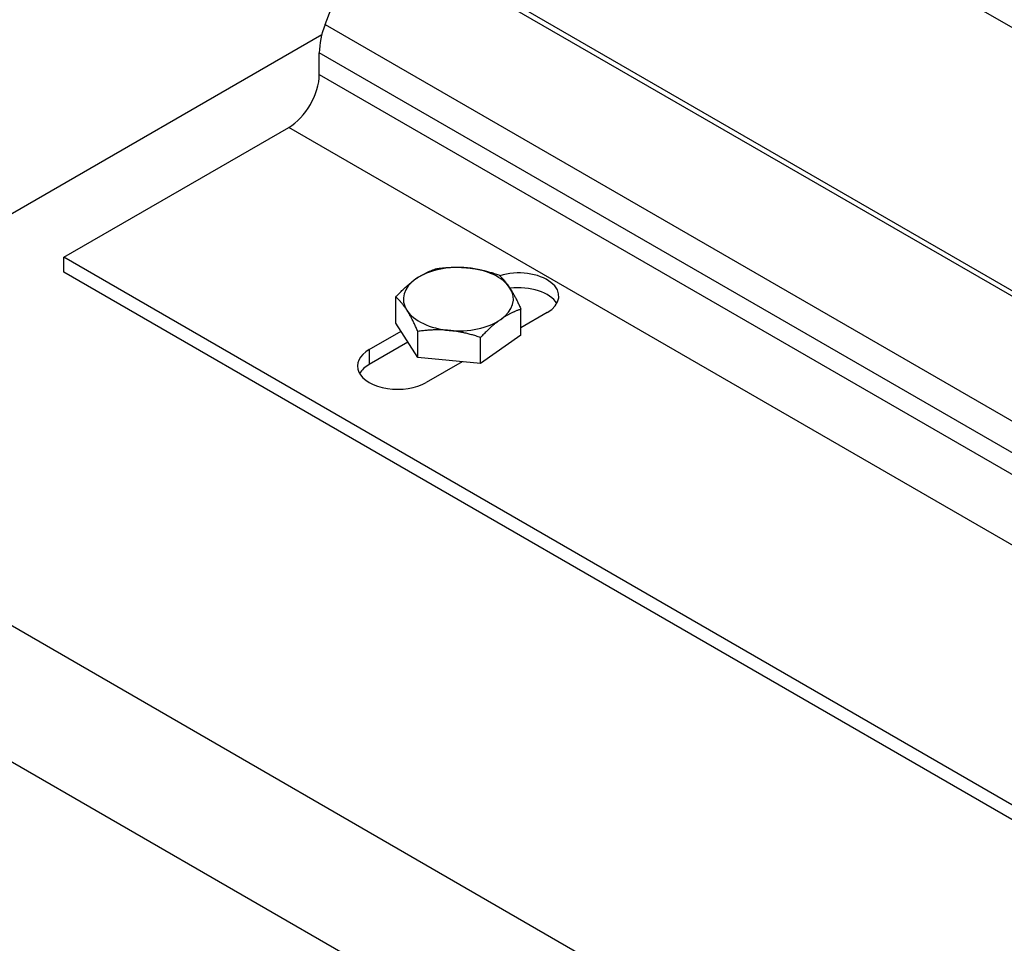
# Model space of a CAD drawing. Extents: x -0.1 to 38.1, y -11.4 to 35.9.
# Drawn here: x 10.7 to 14.6, y 4 to 7.6 of the extents above; entities that cross this region are included whole.
import ezdxf

# ---------------------------------------------------------------- set-up
doc = ezdxf.new("R2010")
doc.units = 0
doc.header["$MEASUREMENT"] = 0
for name, color, linetype in [('DIMENSION', 1, 'CONTINUOUS'), ('MTG HOLES NONE', 6, 'CONTINUOUS'), ('MTG HOLES PINNED', 255, 'CONTINUOUS'), ('MTG HOLES STANDARD', 1, 'CONTINUOUS')]:
    doc.layers.add(name, color=color, linetype=linetype)
doc.styles.add('ROMANS', font='romans')
doc.dimstyles.new('INCH_000', dxfattribs={"dimtxt": 0.125, "dimasz": 0.18, "dimexe": 0.06, "dimexo": 0.063, "dimgap": 0.09, "dimtad": 0, "dimtih": 1, "dimtoh": 1, "dimdec": 3, "dimzin": 0, "dimdsep": 46, "dimtxsty": 'ROMANS', "dimcen": -0.045, "dimclrd": 256, "dimclre": 256, "dimclrt": 2, "dimadec": 1, "dimazin": 0, "dimtfac": 1, "dimtdec": 3, "dimtofl": 0, "dimtmove": 0, "dimatfit": 3, "dimfxl": 1, "dimtolj": 1, "dimtzin": 0, "dimarcsym": 0})

# ---------------------------------------------------------------- blocks, each defined once
blk = doc.blocks.new('*D5')
at = {"layer": 'DIMENSION', "lineweight": -2, "transparency": 16777216}
for p, q in [((9.0314, 5.5611), (9.0314, -1.1934)), ((9.8974, -1.6241), (15.4729, -4.8431)), ((26.002, -4.2369), (26.002, -10.9914)), ((25.1359, -10.4221), (17.5167, -6.0231))]:
    blk.add_line(p, q, dxfattribs=at)
at = {"layer": 'DIMENSION', "transparency": 16777216}
for points in [[(9.9808, -1.4798), (9.8141, -1.7685), (9.0314, -1.1241)], [(25.2193, -10.2778), (25.0526, -10.5664), (26.002, -10.9221)]]:
    blk.add_solid(points, dxfattribs=at)
at = {"layer": 'DIMENSION', "color": 2, "transparency": 16777216, "insert": (16.4948, -5.4331), "char_height": 0.125, "attachment_point": 5, "style": 'ROMANS'}
blk.add_mtext('\\A1;{\\H8x;Width}', dxfattribs=at)

msp = doc.modelspace()

# ---------------------------------------------------------------- linework, layer by layer
at = {"layer": 'MTG HOLES NONE'}
for p, q in [((10.7721, 9.8466), (26.1395, 0.9743)), ((11.9308, 7.6124), (12.0885, 8.0187)), ((12.0885, 8.0187), (26.1395, -0.0937)), ((12.1326, 8.0147), (26.1395, -0.0722)), ((11.9308, 7.6124), (26.1395, -0.591)), ((11.9175, 7.5712), (9.2662, 6.0404)), ((11.9077, 7.4135), (11.9077, 7.4994)), ((26.1395, -0.7173), (11.9077, 7.4994)), ((11.9077, 7.4135), (26.1395, -0.8033)), ((10.8913, 6.6862), (11.7861, 7.2028)), ((26.1395, -1.0841), (11.7861, 7.2028)), ((26.1395, -2.1174), (10.8913, 6.6862)), ((10.8913, 6.6274), (10.8913, 6.6862)), ((26.1395, -2.1762), (10.8913, 6.6274)), ((12.2118, 6.4247), (12.2118, 6.5282)), ((12.71, 6.3763), (12.71, 6.4798)), ((12.8137, 6.4662), (12.71, 6.4063)), ((12.3, 6.2881), (12.2118, 6.4247)), ((12.1066, 6.3192), (12.2328, 6.3921)), ((12.3, 6.2881), (12.3, 6.3915)), ((12.2605, 6.3493), (12.1066, 6.2604)), ((12.71, 6.3763), (12.5491, 6.2639)), ((12.5491, 6.2639), (12.5491, 6.3673)), ((12.1066, 6.3192), (12.1066, 6.2604)), ((12.5491, 6.2639), (12.3, 6.2881)), ((12.4756, 6.271), (12.3329, 6.1886)), ((9.2662, 6.0404), (26.1395, -3.7014)), ((26.002, -4.1642), (9.0314, 5.6338))]:
    msp.add_line(p, q, dxfattribs=at)
for centre, major_axis, start_param, end_param in [((12.0803, 7.5991), (-0.122, -0.2113), 4.974188, 5.497787), ((11.7861, 7.3432), (-0.086, -0.149), 0.785398, 2.356194), ((12.4609, 6.5199), (-0.2188, 0), 4.545637, 5.592835), ((12.4609, 6.5199), (0.2188, 0), 0.356847, 1.404045), ((12.7006, 6.5315), (0.16, 0), 5.497787, 8.343085), ((12.4609, 6.5199), (-0.2188, 0), 5.592835, 6.640032), ((12.4609, 6.5199), (0.2188, 0), 5.592835, 6.640032), ((12.7006, 6.4727), (0.16, 0), 0.323828, 1.785604), ((12.4609, 6.5199), (-0.2188, 0), 0.356847, 1.404045), ((12.4609, 6.5199), (0.2188, 0), 4.545637, 5.592835), ((12.2198, 6.2539), (-0.16, 0), 5.497787, 8.63938), ((12.2198, 6.1951), (-0.16, 0), 5.497787, 5.959357)]:
    msp.add_ellipse(centre, major_axis=major_axis, ratio=0.57735, start_param=start_param, end_param=end_param, dxfattribs=at)
for points in [[(12.2922, 6.6003), (12.3295, 6.6264), (12.3726, 6.6406)], [(12.3726, 6.6406), (12.4394, 6.6501), (12.4972, 6.6445)], [(12.4972, 6.6445), (12.555, 6.6388), (12.6217, 6.6164)], [(12.2118, 6.5282), (12.2549, 6.5742), (12.2922, 6.6003)], [(12.6217, 6.6164), (12.6454, 6.5957), (12.6658, 6.564)], [(12.6658, 6.564), (12.6863, 6.5323), (12.71, 6.4798)], [(12.2559, 6.4758), (12.2354, 6.5075), (12.2118, 6.5282)], [(12.3, 6.3915), (12.2764, 6.4441), (12.2559, 6.4758)], [(12.71, 6.4798), (12.6669, 6.4656), (12.6295, 6.4395)], [(12.6295, 6.4395), (12.5922, 6.4134), (12.5491, 6.3673)], [(12.4246, 6.3954), (12.3668, 6.401), (12.3, 6.3915)], [(12.5491, 6.3673), (12.4824, 6.3898), (12.4246, 6.3954)]]:
    msp.add_rational_spline(points, [1, 1.0379548493, 1], degree=2, dxfattribs=at)
at = {"layer": 'MTG HOLES PINNED'}
for p, q in [((10.7721, 9.8466), (26.1395, 0.9743)), ((11.9308, 7.6124), (12.0885, 8.0187)), ((12.0885, 8.0187), (26.1395, -0.0937)), ((12.1326, 8.0147), (26.1395, -0.0722)), ((11.9308, 7.6124), (26.1395, -0.591)), ((11.9175, 7.5712), (9.2662, 6.0404)), ((11.9077, 7.4135), (11.9077, 7.4994)), ((26.1395, -0.7173), (11.9077, 7.4994)), ((11.9077, 7.4135), (26.1395, -0.8033)), ((10.8913, 6.6862), (11.7861, 7.2028)), ((26.1395, -1.0841), (11.7861, 7.2028)), ((26.1395, -2.1174), (10.8913, 6.6862)), ((10.8913, 6.6274), (10.8913, 6.6862)), ((26.1395, -2.1762), (10.8913, 6.6274)), ((12.2118, 6.4247), (12.2118, 6.5282)), ((12.71, 6.3763), (12.71, 6.4798)), ((12.8137, 6.4662), (12.71, 6.4063)), ((12.3, 6.2881), (12.2118, 6.4247)), ((12.1066, 6.3192), (12.2328, 6.3921)), ((12.3, 6.2881), (12.3, 6.3915)), ((12.2605, 6.3493), (12.1066, 6.2604)), ((12.71, 6.3763), (12.5491, 6.2639)), ((12.5491, 6.2639), (12.5491, 6.3673)), ((12.1066, 6.3192), (12.1066, 6.2604)), ((12.5491, 6.2639), (12.3, 6.2881)), ((12.4756, 6.271), (12.3329, 6.1886)), ((9.2662, 6.0404), (26.1395, -3.7014)), ((26.002, -4.1642), (9.0314, 5.6338))]:
    msp.add_line(p, q, dxfattribs=at)
for centre, major_axis, start_param, end_param in [((12.0803, 7.5991), (-0.122, -0.2113), 4.974188, 5.497787), ((11.7861, 7.3432), (-0.086, -0.149), 0.785398, 2.356194), ((12.4609, 6.5199), (-0.2188, 0), 4.545637, 5.592835), ((12.4609, 6.5199), (0.2188, 0), 0.356847, 1.404045), ((12.7006, 6.5315), (0.16, 0), 5.497787, 8.343085), ((12.4609, 6.5199), (-0.2188, 0), 5.592835, 6.640032), ((12.4609, 6.5199), (0.2188, 0), 5.592835, 6.640032), ((12.7006, 6.4727), (0.16, 0), 0.323828, 1.785604), ((12.4609, 6.5199), (-0.2188, 0), 0.356847, 1.404045), ((12.4609, 6.5199), (0.2188, 0), 4.545637, 5.592835), ((12.2198, 6.2539), (-0.16, 0), 5.497787, 8.63938), ((12.2198, 6.1951), (-0.16, 0), 5.497787, 5.959357)]:
    msp.add_ellipse(centre, major_axis=major_axis, ratio=0.57735, start_param=start_param, end_param=end_param, dxfattribs=at)
for points in [[(12.2922, 6.6003), (12.3295, 6.6264), (12.3726, 6.6406)], [(12.3726, 6.6406), (12.4394, 6.6501), (12.4972, 6.6445)], [(12.4972, 6.6445), (12.555, 6.6388), (12.6217, 6.6164)], [(12.2118, 6.5282), (12.2549, 6.5742), (12.2922, 6.6003)], [(12.6217, 6.6164), (12.6454, 6.5957), (12.6658, 6.564)], [(12.6658, 6.564), (12.6863, 6.5323), (12.71, 6.4798)], [(12.2559, 6.4758), (12.2354, 6.5075), (12.2118, 6.5282)], [(12.3, 6.3915), (12.2764, 6.4441), (12.2559, 6.4758)], [(12.71, 6.4798), (12.6669, 6.4656), (12.6295, 6.4395)], [(12.6295, 6.4395), (12.5922, 6.4134), (12.5491, 6.3673)], [(12.4246, 6.3954), (12.3668, 6.401), (12.3, 6.3915)], [(12.5491, 6.3673), (12.4824, 6.3898), (12.4246, 6.3954)]]:
    msp.add_rational_spline(points, [1, 1.0379548493, 1], degree=2, dxfattribs=at)
at = {"layer": 'MTG HOLES STANDARD'}
for p, q in [((10.7721, 9.8466), (26.1395, 0.9743)), ((11.9308, 7.6124), (12.0885, 8.0187)), ((12.0885, 8.0187), (26.1395, -0.0937)), ((12.1326, 8.0147), (26.1395, -0.0722)), ((11.9308, 7.6124), (26.1395, -0.591)), ((11.9175, 7.5712), (9.2662, 6.0404)), ((11.9077, 7.4135), (11.9077, 7.4994)), ((26.1395, -0.7173), (11.9077, 7.4994)), ((11.9077, 7.4135), (26.1395, -0.8033)), ((10.8913, 6.6862), (11.7861, 7.2028)), ((26.1395, -1.0841), (11.7861, 7.2028)), ((26.1395, -2.1174), (10.8913, 6.6862)), ((10.8913, 6.6274), (10.8913, 6.6862)), ((26.1395, -2.1762), (10.8913, 6.6274)), ((12.2118, 6.4247), (12.2118, 6.5282)), ((12.71, 6.3763), (12.71, 6.4798)), ((12.8137, 6.4662), (12.71, 6.4063)), ((12.3, 6.2881), (12.2118, 6.4247)), ((12.1066, 6.3192), (12.2328, 6.3921)), ((12.3, 6.2881), (12.3, 6.3915)), ((12.2605, 6.3493), (12.1066, 6.2604)), ((12.71, 6.3763), (12.5491, 6.2639)), ((12.5491, 6.2639), (12.5491, 6.3673)), ((12.1066, 6.3192), (12.1066, 6.2604)), ((12.5491, 6.2639), (12.3, 6.2881)), ((12.4756, 6.271), (12.3329, 6.1886)), ((9.2662, 6.0404), (26.1395, -3.7014)), ((26.002, -4.1642), (9.0314, 5.6338))]:
    msp.add_line(p, q, dxfattribs=at)
for centre, major_axis, start_param, end_param in [((12.0803, 7.5991), (-0.122, -0.2113), 4.974188, 5.497787), ((11.7861, 7.3432), (-0.086, -0.149), 0.785398, 2.356194), ((12.4609, 6.5199), (-0.2188, 0), 4.545637, 5.592835), ((12.4609, 6.5199), (0.2188, 0), 0.356847, 1.404045), ((12.7006, 6.5315), (0.16, 0), 5.497787, 8.343085), ((12.4609, 6.5199), (-0.2188, 0), 5.592835, 6.640032), ((12.4609, 6.5199), (0.2188, 0), 5.592835, 6.640032), ((12.7006, 6.4727), (0.16, 0), 0.323828, 1.785604), ((12.4609, 6.5199), (-0.2188, 0), 0.356847, 1.404045), ((12.4609, 6.5199), (0.2188, 0), 4.545637, 5.592835), ((12.2198, 6.2539), (-0.16, 0), 5.497787, 8.63938), ((12.2198, 6.1951), (-0.16, 0), 5.497787, 5.959357)]:
    msp.add_ellipse(centre, major_axis=major_axis, ratio=0.57735, start_param=start_param, end_param=end_param, dxfattribs=at)
for points in [[(12.2922, 6.6003), (12.3295, 6.6264), (12.3726, 6.6406)], [(12.3726, 6.6406), (12.4394, 6.6501), (12.4972, 6.6445)], [(12.4972, 6.6445), (12.555, 6.6388), (12.6217, 6.6164)], [(12.2118, 6.5282), (12.2549, 6.5742), (12.2922, 6.6003)], [(12.6217, 6.6164), (12.6454, 6.5957), (12.6658, 6.564)], [(12.6658, 6.564), (12.6863, 6.5323), (12.71, 6.4798)], [(12.2559, 6.4758), (12.2354, 6.5075), (12.2118, 6.5282)], [(12.3, 6.3915), (12.2764, 6.4441), (12.2559, 6.4758)], [(12.71, 6.4798), (12.6669, 6.4656), (12.6295, 6.4395)], [(12.6295, 6.4395), (12.5922, 6.4134), (12.5491, 6.3673)], [(12.4246, 6.3954), (12.3668, 6.401), (12.3, 6.3915)], [(12.5491, 6.3673), (12.4824, 6.3898), (12.4246, 6.3954)]]:
    msp.add_rational_spline(points, [1, 1.0379548493, 1], degree=2, dxfattribs=at)

# ---------------------------------------------------------------- dimensions: what is measured, and where the dimension line sits
at = {"layer": 'DIMENSION'}
dim = msp.add_linear_dim(base=(26.002, -10.9221), p1=(9.0314, 5.6338), p2=(26.002, -4.1642), angle=330, text='{\\H8x;Width}', dimstyle='INCH_000', override={"dimasz": 1}, dxfattribs=at)
dim.commit()
dim.dimension.update_dxf_attribs({"geometry": '*D5', "text_midpoint": (16.4948, -5.4331), "dimtype": 161})

doc.saveas('drawing.dxf')
